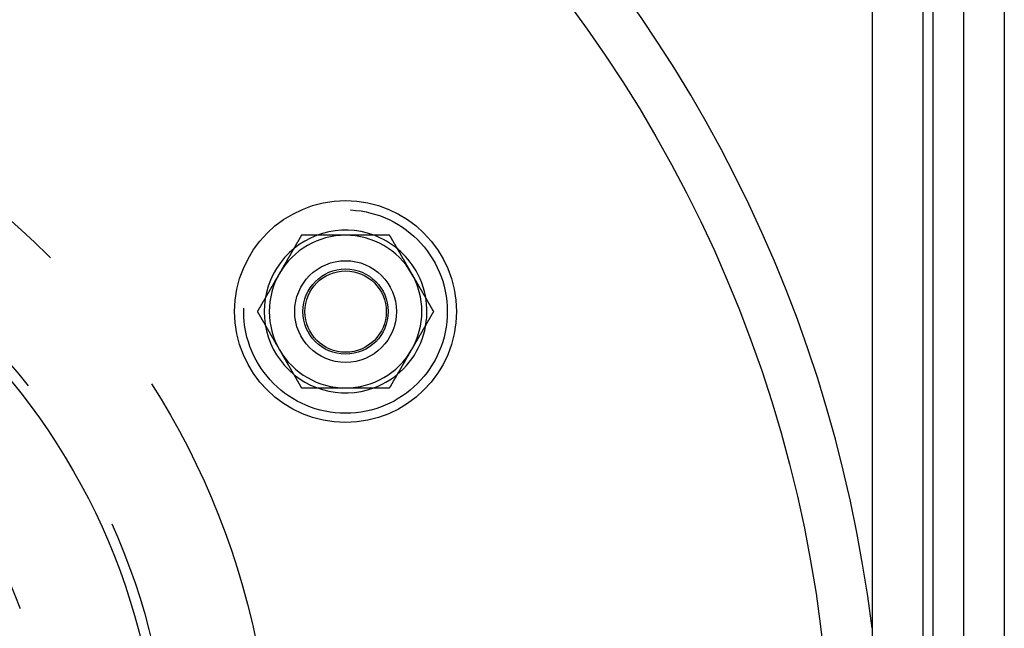
# Model space of a CAD drawing. Extents: x 602 to 1223, y -389 to 348.
# Drawn here: x 790 to 887, y -232 to -172 of the extents above; entities that cross this region are included whole.
import ezdxf

# ---------------------------------------------------------------- set-up
doc = ezdxf.new("R2010")
doc.units = 0
doc.header["$LTSCALE"] = 5
doc.linetypes.add('VERDECKT', pattern=[9.525, 6.35, -3.175])
doc.layers.get('0').update_dxf_attribs({"linetype": 'CONTINUOUS'})
doc.layers.add('STEMPEL', color=3, linetype='CONTINUOUS')

# ---------------------------------------------------------------- blocks, each defined once
blk = doc.blocks.new('A$C71BEB965')
at = {"linetype": 'CONTINUOUS'}
for p, q in [((574.667, 299.705), (574.667, 29.705)), ((578.667, 299.705), (578.667, 29.705)), ((565.667, 294.705), (565.667, 34.705)), ((570.667, 294.705), (570.667, 34.705)), ((571.667, 35.705), (571.667, 293.705))]:
    blk.add_line(p, q, dxfattribs=at)
for points in [[(509.606, 219.705, 0), (509.589, 219.676, 0), (509.572, 219.646, 0), (509.555, 219.617, 0), (509.538, 219.587, 0), (509.521, 219.557, 0), (509.504, 219.528, 0), (509.487, 219.498, 0), (509.47, 219.469, 0), (509.453, 219.439, 0), (509.436, 219.41, 0), (509.418, 219.38, 0), (509.401, 219.351, 0), (509.384, 219.321, 0), (509.367, 219.292, 0), (509.35, 219.262, 0), (509.333, 219.233, 0), (509.316, 219.203, 0), (509.299, 219.174, 0), (509.282, 219.144, 0), (509.265, 219.115, 0), (509.248, 219.085, 0), (509.231, 219.056, 0), (509.214, 219.026, 0), (509.197, 218.996, 0), (509.18, 218.967, 0), (509.163, 218.937, 0), (509.146, 218.908, 0), (509.129, 218.878, 0), (509.112, 218.849, 0), (509.095, 218.819, 0), (509.077, 218.79, 0), (509.06, 218.76, 0), (509.043, 218.731, 0), (509.026, 218.701, 0), (509.009, 218.672, 0), (508.992, 218.642, 0), (508.975, 218.613, 0), (508.958, 218.583, 0), (508.941, 218.554, 0), (508.924, 218.524, 0), (508.907, 218.494, 0), (508.89, 218.465, 0), (508.873, 218.435, 0), (508.856, 218.406, 0), (508.839, 218.376, 0), (508.822, 218.347, 0), (508.805, 218.317, 0), (508.788, 218.288, 0), (508.771, 218.258, 0), (508.754, 218.229, 0), (508.737, 218.199, 0), (508.719, 218.17, 0), (508.702, 218.14, 0), (508.685, 218.111, 0), (508.668, 218.081, 0), (508.651, 218.052, 0), (508.634, 218.022, 0), (508.617, 217.993, 0), (508.6, 217.963, 0), (508.583, 217.933, 0), (508.566, 217.904, 0), (508.549, 217.874, 0), (508.532, 217.845, 0), (508.515, 217.815, 0), (508.498, 217.786, 0), (508.481, 217.756, 0), (508.464, 217.727, 0), (508.447, 217.697, 0), (508.43, 217.668, 0), (508.413, 217.638, 0), (508.396, 217.609, 0), (508.379, 217.579, 0), (508.361, 217.55, 0), (508.344, 217.52, 0), (508.327, 217.491, 0), (508.31, 217.461, 0), (508.293, 217.432, 0), (508.276, 217.402, 0), (508.259, 217.372, 0), (508.242, 217.343, 0), (508.225, 217.313, 0), (508.208, 217.284, 0), (508.191, 217.254, 0), (508.174, 217.225, 0), (508.157, 217.195, 0), (508.14, 217.166, 0), (508.123, 217.136, 0), (508.106, 217.107, 0), (508.089, 217.077, 0), (508.072, 217.048, 0), (508.055, 217.018, 0), (508.038, 216.989, 0), (508.021, 216.959, 0), (508.003, 216.93, 0), (507.986, 216.9, 0), (507.969, 216.87, 0), (507.952, 216.841, 0), (507.935, 216.811, 0), (507.918, 216.782, 0), (507.901, 216.752, 0), (507.884, 216.723, 0), (507.867, 216.693, 0), (507.85, 216.664, 0), (507.833, 216.634, 0), (507.816, 216.605, 0), (507.799, 216.575, 0), (507.782, 216.546, 0), (507.765, 216.516, 0), (507.748, 216.487, 0), (507.731, 216.457, 0), (507.714, 216.428, 0), (507.697, 216.398, 0), (507.68, 216.369, 0), (507.663, 216.339, 0), (507.645, 216.309, 0), (507.628, 216.28, 0), (507.611, 216.25, 0), (507.594, 216.221, 0), (507.577, 216.191, 0), (507.56, 216.162, 0), (507.543, 216.132, 0), (507.526, 216.103, 0), (507.509, 216.073, 0), (507.492, 216.044, 0), (507.475, 216.014, 0), (507.458, 215.985, 0), (507.441, 215.955, 0)], [(513.936, 219.705, 0), (513.902, 219.705, 0), (513.868, 219.705, 0), (513.834, 219.705, 0), (513.799, 219.705, 0), (513.765, 219.705, 0), (513.731, 219.705, 0), (513.697, 219.705, 0), (513.663, 219.705, 0), (513.629, 219.705, 0), (513.595, 219.705, 0), (513.56, 219.705, 0), (513.526, 219.705, 0), (513.492, 219.705, 0), (513.458, 219.705, 0), (513.424, 219.705, 0), (513.39, 219.705, 0), (513.355, 219.705, 0), (513.321, 219.705, 0), (513.287, 219.705, 0), (513.253, 219.705, 0), (513.219, 219.705, 0), (513.185, 219.705, 0), (513.151, 219.705, 0), (513.116, 219.705, 0), (513.082, 219.705, 0), (513.048, 219.705, 0), (513.014, 219.705, 0), (512.98, 219.705, 0), (512.946, 219.705, 0), (512.912, 219.705, 0), (512.878, 219.705, 0), (512.843, 219.705, 0), (512.809, 219.705, 0), (512.775, 219.705, 0), (512.741, 219.705, 0), (512.707, 219.705, 0), (512.673, 219.705, 0), (512.639, 219.705, 0), (512.605, 219.705, 0), (512.57, 219.705, 0), (512.536, 219.705, 0), (512.502, 219.705, 0), (512.468, 219.705, 0), (512.434, 219.705, 0), (512.4, 219.705, 0), (512.366, 219.705, 0), (512.332, 219.705, 0), (512.298, 219.705, 0), (512.263, 219.705, 0), (512.229, 219.705, 0), (512.195, 219.705, 0), (512.161, 219.705, 0), (512.127, 219.705, 0), (512.093, 219.705, 0), (512.059, 219.705, 0), (512.025, 219.705, 0), (511.991, 219.705, 0), (511.957, 219.705, 0), (511.922, 219.705, 0), (511.888, 219.705, 0), (511.854, 219.705, 0), (511.82, 219.705, 0), (511.786, 219.705, 0), (511.752, 219.705, 0), (511.718, 219.705, 0), (511.684, 219.705, 0), (511.65, 219.705, 0), (511.616, 219.705, 0), (511.581, 219.705, 0), (511.547, 219.705, 0), (511.513, 219.705, 0), (511.479, 219.705, 0), (511.445, 219.705, 0), (511.411, 219.705, 0), (511.377, 219.705, 0), (511.343, 219.705, 0), (511.309, 219.705, 0), (511.275, 219.705, 0), (511.241, 219.705, 0), (511.207, 219.705, 0), (511.173, 219.705, 0), (511.138, 219.705, 0), (511.104, 219.705, 0), (511.07, 219.705, 0), (511.036, 219.705, 0), (511.002, 219.705, 0), (510.968, 219.705, 0), (510.934, 219.705, 0), (510.9, 219.705, 0), (510.866, 219.705, 0), (510.832, 219.705, 0), (510.798, 219.705, 0), (510.764, 219.705, 0), (510.73, 219.705, 0), (510.696, 219.705, 0), (510.661, 219.705, 0), (510.627, 219.705, 0), (510.593, 219.705, 0), (510.559, 219.705, 0), (510.525, 219.705, 0), (510.491, 219.705, 0), (510.457, 219.705, 0), (510.423, 219.705, 0), (510.389, 219.705, 0), (510.355, 219.705, 0), (510.321, 219.705, 0), (510.287, 219.705, 0), (510.253, 219.705, 0), (510.219, 219.705, 0), (510.185, 219.705, 0), (510.151, 219.705, 0), (510.117, 219.705, 0), (510.083, 219.705, 0), (510.049, 219.705, 0), (510.014, 219.705, 0), (509.98, 219.705, 0), (509.946, 219.705, 0), (509.912, 219.705, 0), (509.878, 219.705, 0), (509.844, 219.705, 0), (509.81, 219.705, 0), (509.776, 219.705, 0), (509.742, 219.705, 0), (509.708, 219.705, 0), (509.674, 219.705, 0), (509.64, 219.705, 0), (509.606, 219.705, 0)], [(518.266, 219.705, 0), (518.244, 219.705, 0), (518.221, 219.705, 0), (518.198, 219.705, 0), (518.176, 219.705, 0), (518.153, 219.705, 0), (518.131, 219.705, 0), (518.108, 219.705, 0), (518.085, 219.705, 0), (518.063, 219.705, 0), (518.04, 219.705, 0), (518.017, 219.705, 0), (517.995, 219.705, 0), (517.972, 219.705, 0), (517.95, 219.705, 0), (517.927, 219.705, 0), (517.904, 219.705, 0), (517.882, 219.705, 0), (517.859, 219.705, 0), (517.836, 219.705, 0), (517.814, 219.705, 0), (517.791, 219.705, 0), (517.768, 219.705, 0), (517.746, 219.705, 0), (517.723, 219.705, 0), (517.7, 219.705, 0), (517.678, 219.705, 0), (517.655, 219.705, 0), (517.632, 219.705, 0), (517.61, 219.705, 0), (517.587, 219.705, 0), (517.564, 219.705, 0), (517.542, 219.705, 0), (517.519, 219.705, 0), (517.496, 219.705, 0), (517.474, 219.705, 0), (517.451, 219.705, 0), (517.428, 219.705, 0), (517.406, 219.705, 0), (517.383, 219.705, 0), (517.36, 219.705, 0), (517.338, 219.705, 0), (517.315, 219.705, 0), (517.292, 219.705, 0), (517.269, 219.705, 0), (517.247, 219.705, 0), (517.224, 219.705, 0), (517.201, 219.705, 0), (517.179, 219.705, 0), (517.156, 219.705, 0), (517.133, 219.705, 0), (517.111, 219.705, 0), (517.088, 219.705, 0), (517.065, 219.705, 0), (517.043, 219.705, 0), (517.02, 219.705, 0), (516.997, 219.705, 0), (516.974, 219.705, 0), (516.952, 219.705, 0), (516.929, 219.705, 0), (516.906, 219.705, 0), (516.884, 219.705, 0), (516.861, 219.705, 0), (516.838, 219.705, 0), (516.816, 219.705, 0), (516.793, 219.705, 0), (516.77, 219.705, 0), (516.747, 219.705, 0), (516.725, 219.705, 0), (516.702, 219.705, 0), (516.679, 219.705, 0), (516.657, 219.705, 0), (516.634, 219.705, 0), (516.611, 219.705, 0), (516.589, 219.705, 0), (516.566, 219.705, 0), (516.543, 219.705, 0), (516.52, 219.705, 0), (516.498, 219.705, 0), (516.475, 219.705, 0), (516.452, 219.705, 0), (516.43, 219.705, 0), (516.407, 219.705, 0), (516.384, 219.705, 0), (516.362, 219.705, 0), (516.339, 219.705, 0), (516.316, 219.705, 0), (516.293, 219.705, 0), (516.271, 219.705, 0), (516.248, 219.705, 0), (516.225, 219.705, 0), (516.203, 219.705, 0), (516.18, 219.705, 0), (516.157, 219.705, 0), (516.135, 219.705, 0), (516.112, 219.705, 0), (516.089, 219.705, 0), (516.067, 219.705, 0), (516.044, 219.705, 0), (516.021, 219.705, 0), (515.998, 219.705, 0), (515.976, 219.705, 0), (515.953, 219.705, 0), (515.93, 219.705, 0), (515.908, 219.705, 0), (515.885, 219.705, 0), (515.862, 219.705, 0), (515.84, 219.705, 0), (515.817, 219.705, 0), (515.794, 219.705, 0), (515.772, 219.705, 0), (515.749, 219.705, 0), (515.726, 219.705, 0), (515.704, 219.705, 0), (515.681, 219.705, 0), (515.658, 219.705, 0), (515.636, 219.705, 0), (515.613, 219.705, 0), (515.59, 219.705, 0), (515.568, 219.705, 0), (515.545, 219.705, 0), (515.522, 219.705, 0), (515.499, 219.705, 0), (515.477, 219.705, 0), (515.454, 219.705, 0), (515.431, 219.705, 0), (515.409, 219.705, 0), (515.386, 219.705, 0), (515.363, 219.705, 0), (515.341, 219.705, 0), (515.318, 219.705, 0), (515.295, 219.705, 0), (515.273, 219.705, 0), (515.25, 219.705, 0), (515.227, 219.705, 0), (515.205, 219.705, 0), (515.182, 219.705, 0), (515.159, 219.705, 0), (515.137, 219.705, 0), (515.114, 219.705, 0), (515.091, 219.705, 0), (515.069, 219.705, 0), (515.046, 219.705, 0), (515.023, 219.705, 0), (515.001, 219.705, 0), (514.978, 219.705, 0), (514.955, 219.705, 0), (514.933, 219.705, 0), (514.91, 219.705, 0), (514.887, 219.705, 0), (514.865, 219.705, 0), (514.842, 219.705, 0), (514.819, 219.705, 0), (514.797, 219.705, 0), (514.774, 219.705, 0), (514.751, 219.705, 0), (514.729, 219.705, 0), (514.706, 219.705, 0), (514.684, 219.705, 0), (514.661, 219.705, 0), (514.638, 219.705, 0), (514.616, 219.705, 0), (514.593, 219.705, 0), (514.57, 219.705, 0), (514.548, 219.705, 0), (514.525, 219.705, 0), (514.502, 219.705, 0), (514.48, 219.705, 0), (514.457, 219.705, 0), (514.434, 219.705, 0), (514.412, 219.705, 0), (514.389, 219.705, 0), (514.366, 219.705, 0), (514.344, 219.705, 0), (514.321, 219.705, 0), (514.298, 219.705, 0), (514.276, 219.705, 0), (514.253, 219.705, 0), (514.23, 219.705, 0), (514.208, 219.705, 0), (514.185, 219.705, 0), (514.163, 219.705, 0), (514.14, 219.705, 0), (514.117, 219.705, 0), (514.095, 219.705, 0), (514.072, 219.705, 0), (514.049, 219.705, 0), (514.027, 219.705, 0), (514.004, 219.705, 0), (513.981, 219.705, 0), (513.959, 219.705, 0), (513.936, 219.705, 0)], [(520.431, 215.955, 0), (520.414, 215.985, 0), (520.397, 216.014, 0), (520.38, 216.044, 0), (520.363, 216.073, 0), (520.346, 216.103, 0), (520.329, 216.132, 0), (520.312, 216.162, 0), (520.295, 216.191, 0), (520.278, 216.221, 0), (520.261, 216.25, 0), (520.244, 216.28, 0), (520.227, 216.309, 0), (520.21, 216.339, 0), (520.193, 216.369, 0), (520.176, 216.398, 0), (520.159, 216.428, 0), (520.141, 216.457, 0), (520.124, 216.487, 0), (520.107, 216.516, 0), (520.09, 216.546, 0), (520.073, 216.575, 0), (520.056, 216.605, 0), (520.039, 216.634, 0), (520.022, 216.664, 0), (520.005, 216.693, 0), (519.988, 216.723, 0), (519.971, 216.752, 0), (519.954, 216.782, 0), (519.937, 216.811, 0), (519.92, 216.841, 0), (519.903, 216.87, 0), (519.886, 216.9, 0), (519.869, 216.93, 0), (519.852, 216.959, 0), (519.835, 216.989, 0), (519.818, 217.018, 0), (519.801, 217.048, 0), (519.783, 217.077, 0), (519.766, 217.107, 0), (519.749, 217.136, 0), (519.732, 217.166, 0), (519.715, 217.195, 0), (519.698, 217.225, 0), (519.681, 217.254, 0), (519.664, 217.284, 0), (519.647, 217.313, 0), (519.63, 217.343, 0), (519.613, 217.372, 0), (519.596, 217.402, 0), (519.579, 217.432, 0), (519.562, 217.461, 0), (519.545, 217.491, 0), (519.528, 217.52, 0), (519.511, 217.55, 0), (519.494, 217.579, 0), (519.477, 217.609, 0), (519.46, 217.638, 0), (519.443, 217.668, 0), (519.425, 217.697, 0), (519.408, 217.727, 0), (519.391, 217.756, 0), (519.374, 217.786, 0), (519.357, 217.815, 0), (519.34, 217.845, 0), (519.323, 217.874, 0), (519.306, 217.904, 0), (519.289, 217.933, 0), (519.272, 217.963, 0), (519.255, 217.993, 0), (519.238, 218.022, 0), (519.221, 218.052, 0), (519.204, 218.081, 0), (519.187, 218.111, 0), (519.17, 218.14, 0), (519.153, 218.17, 0), (519.136, 218.199, 0), (519.119, 218.229, 0), (519.102, 218.258, 0), (519.085, 218.288, 0), (519.067, 218.317, 0), (519.05, 218.347, 0), (519.033, 218.376, 0), (519.016, 218.406, 0), (518.999, 218.435, 0), (518.982, 218.465, 0), (518.965, 218.494, 0), (518.948, 218.524, 0), (518.931, 218.554, 0), (518.914, 218.583, 0), (518.897, 218.613, 0), (518.88, 218.642, 0), (518.863, 218.672, 0), (518.846, 218.701, 0), (518.829, 218.731, 0), (518.812, 218.76, 0), (518.795, 218.79, 0), (518.778, 218.819, 0), (518.761, 218.849, 0), (518.744, 218.878, 0), (518.727, 218.908, 0), (518.709, 218.937, 0), (518.692, 218.967, 0), (518.675, 218.996, 0), (518.658, 219.026, 0), (518.641, 219.056, 0), (518.624, 219.085, 0), (518.607, 219.115, 0), (518.59, 219.144, 0), (518.573, 219.174, 0), (518.556, 219.203, 0), (518.539, 219.233, 0), (518.522, 219.262, 0), (518.505, 219.292, 0), (518.488, 219.321, 0), (518.471, 219.351, 0), (518.454, 219.38, 0), (518.437, 219.41, 0), (518.42, 219.439, 0), (518.403, 219.469, 0), (518.386, 219.498, 0), (518.369, 219.528, 0), (518.351, 219.557, 0), (518.334, 219.587, 0), (518.317, 219.617, 0), (518.3, 219.646, 0), (518.283, 219.676, 0), (518.266, 219.705, 0)], [(507.441, 215.955, 0), (507.424, 215.926, 0), (507.407, 215.896, 0), (507.39, 215.867, 0), (507.373, 215.837, 0), (507.356, 215.807, 0), (507.339, 215.778, 0), (507.322, 215.748, 0), (507.305, 215.719, 0), (507.287, 215.689, 0), (507.27, 215.66, 0), (507.253, 215.63, 0), (507.236, 215.601, 0), (507.219, 215.571, 0), (507.202, 215.542, 0), (507.185, 215.512, 0), (507.168, 215.483, 0), (507.151, 215.453, 0), (507.134, 215.424, 0), (507.117, 215.394, 0), (507.1, 215.365, 0), (507.083, 215.335, 0), (507.066, 215.306, 0), (507.049, 215.276, 0), (507.032, 215.246, 0), (507.015, 215.217, 0), (506.998, 215.187, 0), (506.981, 215.158, 0), (506.964, 215.128, 0), (506.947, 215.099, 0), (506.929, 215.069, 0), (506.912, 215.04, 0), (506.895, 215.01, 0), (506.878, 214.981, 0), (506.861, 214.951, 0), (506.844, 214.922, 0), (506.827, 214.892, 0), (506.81, 214.863, 0), (506.793, 214.833, 0), (506.776, 214.804, 0), (506.759, 214.774, 0), (506.742, 214.744, 0), (506.725, 214.715, 0), (506.708, 214.685, 0), (506.691, 214.656, 0), (506.674, 214.626, 0), (506.657, 214.597, 0), (506.64, 214.567, 0), (506.623, 214.538, 0), (506.606, 214.508, 0), (506.589, 214.479, 0), (506.571, 214.449, 0), (506.554, 214.42, 0), (506.537, 214.39, 0), (506.52, 214.361, 0), (506.503, 214.331, 0), (506.486, 214.302, 0), (506.469, 214.272, 0), (506.452, 214.243, 0), (506.435, 214.213, 0), (506.418, 214.183, 0), (506.401, 214.154, 0), (506.384, 214.124, 0), (506.367, 214.095, 0), (506.35, 214.065, 0), (506.333, 214.036, 0), (506.316, 214.006, 0), (506.299, 213.977, 0), (506.282, 213.947, 0), (506.265, 213.918, 0), (506.248, 213.888, 0), (506.231, 213.859, 0), (506.213, 213.829, 0), (506.196, 213.8, 0), (506.179, 213.77, 0), (506.162, 213.741, 0), (506.145, 213.711, 0), (506.128, 213.682, 0), (506.111, 213.652, 0), (506.094, 213.622, 0), (506.077, 213.593, 0), (506.06, 213.563, 0), (506.043, 213.534, 0), (506.026, 213.504, 0), (506.009, 213.475, 0), (505.992, 213.445, 0), (505.975, 213.416, 0), (505.958, 213.386, 0), (505.941, 213.357, 0), (505.924, 213.327, 0), (505.907, 213.298, 0), (505.89, 213.268, 0), (505.873, 213.239, 0), (505.855, 213.209, 0), (505.838, 213.18, 0), (505.821, 213.15, 0), (505.804, 213.12, 0), (505.787, 213.091, 0), (505.77, 213.061, 0), (505.753, 213.032, 0), (505.736, 213.002, 0), (505.719, 212.973, 0), (505.702, 212.943, 0), (505.685, 212.914, 0), (505.668, 212.884, 0), (505.651, 212.855, 0), (505.634, 212.825, 0), (505.617, 212.796, 0), (505.6, 212.766, 0), (505.583, 212.737, 0), (505.566, 212.707, 0), (505.549, 212.678, 0), (505.532, 212.648, 0), (505.515, 212.619, 0), (505.497, 212.589, 0), (505.48, 212.559, 0), (505.463, 212.53, 0), (505.446, 212.5, 0), (505.429, 212.471, 0), (505.412, 212.441, 0), (505.395, 212.412, 0), (505.378, 212.382, 0), (505.361, 212.353, 0), (505.344, 212.323, 0), (505.327, 212.294, 0), (505.31, 212.264, 0), (505.293, 212.235, 0), (505.276, 212.205, 0)], [(522.596, 212.205, 0), (522.579, 212.235, 0), (522.562, 212.264, 0), (522.545, 212.294, 0), (522.528, 212.323, 0), (522.511, 212.353, 0), (522.494, 212.382, 0), (522.477, 212.412, 0), (522.46, 212.441, 0), (522.443, 212.471, 0), (522.426, 212.5, 0), (522.409, 212.53, 0), (522.392, 212.559, 0), (522.375, 212.589, 0), (522.358, 212.619, 0), (522.341, 212.648, 0), (522.324, 212.678, 0), (522.307, 212.707, 0), (522.289, 212.737, 0), (522.272, 212.766, 0), (522.255, 212.796, 0), (522.238, 212.825, 0), (522.221, 212.855, 0), (522.204, 212.884, 0), (522.187, 212.914, 0), (522.17, 212.943, 0), (522.153, 212.973, 0), (522.136, 213.002, 0), (522.119, 213.032, 0), (522.102, 213.061, 0), (522.085, 213.091, 0), (522.068, 213.12, 0), (522.051, 213.15, 0), (522.034, 213.18, 0), (522.017, 213.209, 0), (522, 213.239, 0), (521.983, 213.268, 0), (521.966, 213.298, 0), (521.949, 213.327, 0), (521.931, 213.357, 0), (521.914, 213.386, 0), (521.897, 213.416, 0), (521.88, 213.445, 0), (521.863, 213.475, 0), (521.846, 213.504, 0), (521.829, 213.534, 0), (521.812, 213.563, 0), (521.795, 213.593, 0), (521.778, 213.622, 0), (521.761, 213.652, 0), (521.744, 213.682, 0), (521.727, 213.711, 0), (521.71, 213.741, 0), (521.693, 213.77, 0), (521.676, 213.8, 0), (521.659, 213.829, 0), (521.642, 213.859, 0), (521.625, 213.888, 0), (521.608, 213.918, 0), (521.591, 213.947, 0), (521.573, 213.977, 0), (521.556, 214.006, 0), (521.539, 214.036, 0), (521.522, 214.065, 0), (521.505, 214.095, 0), (521.488, 214.124, 0), (521.471, 214.154, 0), (521.454, 214.183, 0), (521.437, 214.213, 0), (521.42, 214.243, 0), (521.403, 214.272, 0), (521.386, 214.302, 0), (521.369, 214.331, 0), (521.352, 214.361, 0), (521.335, 214.39, 0), (521.318, 214.42, 0), (521.301, 214.449, 0), (521.284, 214.479, 0), (521.267, 214.508, 0), (521.25, 214.538, 0), (521.233, 214.567, 0), (521.215, 214.597, 0), (521.198, 214.626, 0), (521.181, 214.656, 0), (521.164, 214.685, 0), (521.147, 214.715, 0), (521.13, 214.744, 0), (521.113, 214.774, 0), (521.096, 214.804, 0), (521.079, 214.833, 0), (521.062, 214.863, 0), (521.045, 214.892, 0), (521.028, 214.922, 0), (521.011, 214.951, 0), (520.994, 214.981, 0), (520.977, 215.01, 0), (520.96, 215.04, 0), (520.943, 215.069, 0), (520.926, 215.099, 0), (520.909, 215.128, 0), (520.892, 215.158, 0), (520.875, 215.187, 0), (520.857, 215.217, 0), (520.84, 215.246, 0), (520.823, 215.276, 0), (520.806, 215.306, 0), (520.789, 215.335, 0), (520.772, 215.365, 0), (520.755, 215.394, 0), (520.738, 215.424, 0), (520.721, 215.453, 0), (520.704, 215.483, 0), (520.687, 215.512, 0), (520.67, 215.542, 0), (520.653, 215.571, 0), (520.636, 215.601, 0), (520.619, 215.63, 0), (520.602, 215.66, 0), (520.585, 215.689, 0), (520.568, 215.719, 0), (520.551, 215.748, 0), (520.534, 215.778, 0), (520.517, 215.807, 0), (520.499, 215.837, 0), (520.482, 215.867, 0), (520.465, 215.896, 0), (520.448, 215.926, 0), (520.431, 215.955, 0)], [(505.276, 212.205, 0), (505.293, 212.176, 0), (505.31, 212.146, 0), (505.327, 212.117, 0), (505.344, 212.087, 0), (505.361, 212.057, 0), (505.378, 212.028, 0), (505.395, 211.998, 0), (505.412, 211.969, 0), (505.429, 211.939, 0), (505.446, 211.91, 0), (505.463, 211.88, 0), (505.48, 211.851, 0), (505.497, 211.821, 0), (505.515, 211.792, 0), (505.532, 211.762, 0), (505.549, 211.733, 0), (505.566, 211.703, 0), (505.583, 211.674, 0), (505.6, 211.644, 0), (505.617, 211.615, 0), (505.634, 211.585, 0), (505.651, 211.556, 0), (505.668, 211.526, 0), (505.685, 211.496, 0), (505.702, 211.467, 0), (505.719, 211.437, 0), (505.736, 211.408, 0), (505.753, 211.378, 0), (505.77, 211.349, 0), (505.787, 211.319, 0), (505.804, 211.29, 0), (505.821, 211.26, 0), (505.838, 211.231, 0), (505.855, 211.201, 0), (505.873, 211.172, 0), (505.89, 211.142, 0), (505.907, 211.113, 0), (505.924, 211.083, 0), (505.941, 211.054, 0), (505.958, 211.024, 0), (505.975, 210.994, 0), (505.992, 210.965, 0), (506.009, 210.935, 0), (506.026, 210.906, 0), (506.043, 210.876, 0), (506.06, 210.847, 0), (506.077, 210.817, 0), (506.094, 210.788, 0), (506.111, 210.758, 0), (506.128, 210.729, 0), (506.145, 210.699, 0), (506.162, 210.67, 0), (506.179, 210.64, 0), (506.196, 210.611, 0), (506.213, 210.581, 0), (506.231, 210.552, 0), (506.248, 210.522, 0), (506.265, 210.493, 0), (506.282, 210.463, 0), (506.299, 210.433, 0), (506.316, 210.404, 0), (506.333, 210.374, 0), (506.35, 210.345, 0), (506.367, 210.315, 0), (506.384, 210.286, 0), (506.401, 210.256, 0), (506.418, 210.227, 0), (506.435, 210.197, 0), (506.452, 210.168, 0), (506.469, 210.138, 0), (506.486, 210.109, 0), (506.503, 210.079, 0), (506.52, 210.05, 0), (506.537, 210.02, 0), (506.554, 209.991, 0), (506.571, 209.961, 0), (506.589, 209.932, 0), (506.606, 209.902, 0), (506.623, 209.872, 0), (506.64, 209.843, 0), (506.657, 209.813, 0), (506.674, 209.784, 0), (506.691, 209.754, 0), (506.708, 209.725, 0), (506.725, 209.695, 0), (506.742, 209.666, 0), (506.759, 209.636, 0), (506.776, 209.607, 0), (506.793, 209.577, 0), (506.81, 209.548, 0), (506.827, 209.518, 0), (506.844, 209.489, 0), (506.861, 209.459, 0), (506.878, 209.43, 0), (506.895, 209.4, 0), (506.912, 209.37, 0), (506.929, 209.341, 0), (506.947, 209.311, 0), (506.964, 209.282, 0), (506.981, 209.252, 0), (506.998, 209.223, 0), (507.015, 209.193, 0), (507.032, 209.164, 0), (507.049, 209.134, 0), (507.066, 209.105, 0), (507.083, 209.075, 0), (507.1, 209.046, 0), (507.117, 209.016, 0), (507.134, 208.987, 0), (507.151, 208.957, 0), (507.168, 208.928, 0), (507.185, 208.898, 0), (507.202, 208.869, 0), (507.219, 208.839, 0), (507.236, 208.809, 0), (507.253, 208.78, 0), (507.27, 208.75, 0), (507.287, 208.721, 0), (507.305, 208.691, 0), (507.322, 208.662, 0), (507.339, 208.632, 0), (507.356, 208.603, 0), (507.373, 208.573, 0), (507.39, 208.544, 0), (507.407, 208.514, 0), (507.424, 208.485, 0), (507.441, 208.455, 0)], [(520.431, 208.455, 0), (520.448, 208.485, 0), (520.465, 208.514, 0), (520.482, 208.544, 0), (520.499, 208.573, 0), (520.517, 208.603, 0), (520.534, 208.632, 0), (520.551, 208.662, 0), (520.568, 208.691, 0), (520.585, 208.721, 0), (520.602, 208.75, 0), (520.619, 208.78, 0), (520.636, 208.809, 0), (520.653, 208.839, 0), (520.67, 208.869, 0), (520.687, 208.898, 0), (520.704, 208.928, 0), (520.721, 208.957, 0), (520.738, 208.987, 0), (520.755, 209.016, 0), (520.772, 209.046, 0), (520.789, 209.075, 0), (520.806, 209.105, 0), (520.823, 209.134, 0), (520.84, 209.164, 0), (520.857, 209.193, 0), (520.875, 209.223, 0), (520.892, 209.252, 0), (520.909, 209.282, 0), (520.926, 209.311, 0), (520.943, 209.341, 0), (520.96, 209.37, 0), (520.977, 209.4, 0), (520.994, 209.43, 0), (521.011, 209.459, 0), (521.028, 209.489, 0), (521.045, 209.518, 0), (521.062, 209.548, 0), (521.079, 209.577, 0), (521.096, 209.607, 0), (521.113, 209.636, 0), (521.13, 209.666, 0), (521.147, 209.695, 0), (521.164, 209.725, 0), (521.181, 209.754, 0), (521.198, 209.784, 0), (521.215, 209.813, 0), (521.233, 209.843, 0), (521.25, 209.872, 0), (521.267, 209.902, 0), (521.284, 209.932, 0), (521.301, 209.961, 0), (521.318, 209.991, 0), (521.335, 210.02, 0), (521.352, 210.05, 0), (521.369, 210.079, 0), (521.386, 210.109, 0), (521.403, 210.138, 0), (521.42, 210.168, 0), (521.437, 210.197, 0), (521.454, 210.227, 0), (521.471, 210.256, 0), (521.488, 210.286, 0), (521.505, 210.315, 0), (521.522, 210.345, 0), (521.539, 210.374, 0), (521.556, 210.404, 0), (521.573, 210.433, 0), (521.591, 210.463, 0), (521.608, 210.493, 0), (521.625, 210.522, 0), (521.642, 210.552, 0), (521.659, 210.581, 0), (521.676, 210.611, 0), (521.693, 210.64, 0), (521.71, 210.67, 0), (521.727, 210.699, 0), (521.744, 210.729, 0), (521.761, 210.758, 0), (521.778, 210.788, 0), (521.795, 210.817, 0), (521.812, 210.847, 0), (521.829, 210.876, 0), (521.846, 210.906, 0), (521.863, 210.935, 0), (521.88, 210.965, 0), (521.897, 210.994, 0), (521.914, 211.024, 0), (521.931, 211.054, 0), (521.949, 211.083, 0), (521.966, 211.113, 0), (521.983, 211.142, 0), (522, 211.172, 0), (522.017, 211.201, 0), (522.034, 211.231, 0), (522.051, 211.26, 0), (522.068, 211.29, 0), (522.085, 211.319, 0), (522.102, 211.349, 0), (522.119, 211.378, 0), (522.136, 211.408, 0), (522.153, 211.437, 0), (522.17, 211.467, 0), (522.187, 211.496, 0), (522.204, 211.526, 0), (522.221, 211.556, 0), (522.238, 211.585, 0), (522.255, 211.615, 0), (522.272, 211.644, 0), (522.289, 211.674, 0), (522.307, 211.703, 0), (522.324, 211.733, 0), (522.341, 211.762, 0), (522.358, 211.792, 0), (522.375, 211.821, 0), (522.392, 211.851, 0), (522.409, 211.88, 0), (522.426, 211.91, 0), (522.443, 211.939, 0), (522.46, 211.969, 0), (522.477, 211.998, 0), (522.494, 212.028, 0), (522.511, 212.057, 0), (522.528, 212.087, 0), (522.545, 212.117, 0), (522.562, 212.146, 0), (522.579, 212.176, 0), (522.596, 212.205, 0)], [(507.441, 208.455, 0), (507.458, 208.426, 0), (507.475, 208.396, 0), (507.492, 208.367, 0), (507.509, 208.337, 0), (507.526, 208.307, 0), (507.543, 208.278, 0), (507.56, 208.248, 0), (507.577, 208.219, 0), (507.594, 208.189, 0), (507.611, 208.16, 0), (507.628, 208.13, 0), (507.645, 208.101, 0), (507.663, 208.071, 0), (507.68, 208.042, 0), (507.697, 208.012, 0), (507.714, 207.983, 0), (507.731, 207.953, 0), (507.748, 207.924, 0), (507.765, 207.894, 0), (507.782, 207.865, 0), (507.799, 207.835, 0), (507.816, 207.806, 0), (507.833, 207.776, 0), (507.85, 207.746, 0), (507.867, 207.717, 0), (507.884, 207.687, 0), (507.901, 207.658, 0), (507.918, 207.628, 0), (507.935, 207.599, 0), (507.952, 207.569, 0), (507.969, 207.54, 0), (507.986, 207.51, 0), (508.003, 207.481, 0), (508.021, 207.451, 0), (508.038, 207.422, 0), (508.055, 207.392, 0), (508.072, 207.363, 0), (508.089, 207.333, 0), (508.106, 207.304, 0), (508.123, 207.274, 0), (508.14, 207.244, 0), (508.157, 207.215, 0), (508.174, 207.185, 0), (508.191, 207.156, 0), (508.208, 207.126, 0), (508.225, 207.097, 0), (508.242, 207.067, 0), (508.259, 207.038, 0), (508.276, 207.008, 0), (508.293, 206.979, 0), (508.31, 206.949, 0), (508.327, 206.92, 0), (508.344, 206.89, 0), (508.361, 206.861, 0), (508.379, 206.831, 0), (508.396, 206.802, 0), (508.413, 206.772, 0), (508.43, 206.743, 0), (508.447, 206.713, 0), (508.464, 206.683, 0), (508.481, 206.654, 0), (508.498, 206.624, 0), (508.515, 206.595, 0), (508.532, 206.565, 0), (508.549, 206.536, 0), (508.566, 206.506, 0), (508.583, 206.477, 0), (508.6, 206.447, 0), (508.617, 206.418, 0), (508.634, 206.388, 0), (508.651, 206.359, 0), (508.668, 206.329, 0), (508.685, 206.3, 0), (508.702, 206.27, 0), (508.719, 206.241, 0), (508.737, 206.211, 0), (508.754, 206.182, 0), (508.771, 206.152, 0), (508.788, 206.122, 0), (508.805, 206.093, 0), (508.822, 206.063, 0), (508.839, 206.034, 0), (508.856, 206.004, 0), (508.873, 205.975, 0), (508.89, 205.945, 0), (508.907, 205.916, 0), (508.924, 205.886, 0), (508.941, 205.857, 0), (508.958, 205.827, 0), (508.975, 205.798, 0), (508.992, 205.768, 0), (509.009, 205.739, 0), (509.026, 205.709, 0), (509.043, 205.68, 0), (509.06, 205.65, 0), (509.077, 205.62, 0), (509.095, 205.591, 0), (509.112, 205.561, 0), (509.129, 205.532, 0), (509.146, 205.502, 0), (509.163, 205.473, 0), (509.18, 205.443, 0), (509.197, 205.414, 0), (509.214, 205.384, 0), (509.231, 205.355, 0), (509.248, 205.325, 0), (509.265, 205.296, 0), (509.282, 205.266, 0), (509.299, 205.237, 0), (509.316, 205.207, 0), (509.333, 205.178, 0), (509.35, 205.148, 0), (509.367, 205.119, 0), (509.384, 205.089, 0), (509.401, 205.059, 0), (509.418, 205.03, 0), (509.436, 205, 0), (509.453, 204.971, 0), (509.47, 204.941, 0), (509.487, 204.912, 0), (509.504, 204.882, 0), (509.521, 204.853, 0), (509.538, 204.823, 0), (509.555, 204.794, 0), (509.572, 204.764, 0), (509.589, 204.735, 0), (509.606, 204.705, 0)], [(518.266, 204.705, 0), (518.283, 204.735, 0), (518.3, 204.764, 0), (518.317, 204.794, 0), (518.334, 204.823, 0), (518.351, 204.853, 0), (518.369, 204.882, 0), (518.386, 204.912, 0), (518.403, 204.941, 0), (518.42, 204.971, 0), (518.437, 205, 0), (518.454, 205.03, 0), (518.471, 205.059, 0), (518.488, 205.089, 0), (518.505, 205.119, 0), (518.522, 205.148, 0), (518.539, 205.178, 0), (518.556, 205.207, 0), (518.573, 205.237, 0), (518.59, 205.266, 0), (518.607, 205.296, 0), (518.624, 205.325, 0), (518.641, 205.355, 0), (518.658, 205.384, 0), (518.675, 205.414, 0), (518.692, 205.443, 0), (518.709, 205.473, 0), (518.727, 205.502, 0), (518.744, 205.532, 0), (518.761, 205.561, 0), (518.778, 205.591, 0), (518.795, 205.62, 0), (518.812, 205.65, 0), (518.829, 205.68, 0), (518.846, 205.709, 0), (518.863, 205.739, 0), (518.88, 205.768, 0), (518.897, 205.798, 0), (518.914, 205.827, 0), (518.931, 205.857, 0), (518.948, 205.886, 0), (518.965, 205.916, 0), (518.982, 205.945, 0), (518.999, 205.975, 0), (519.016, 206.004, 0), (519.033, 206.034, 0), (519.05, 206.063, 0), (519.067, 206.093, 0), (519.085, 206.122, 0), (519.102, 206.152, 0), (519.119, 206.182, 0), (519.136, 206.211, 0), (519.153, 206.241, 0), (519.17, 206.27, 0), (519.187, 206.3, 0), (519.204, 206.329, 0), (519.221, 206.359, 0), (519.238, 206.388, 0), (519.255, 206.418, 0), (519.272, 206.447, 0), (519.289, 206.477, 0), (519.306, 206.506, 0), (519.323, 206.536, 0), (519.34, 206.565, 0), (519.357, 206.595, 0), (519.374, 206.624, 0), (519.391, 206.654, 0), (519.408, 206.683, 0), (519.425, 206.713, 0), (519.443, 206.743, 0), (519.46, 206.772, 0), (519.477, 206.802, 0), (519.494, 206.831, 0), (519.511, 206.861, 0), (519.528, 206.89, 0), (519.545, 206.92, 0), (519.562, 206.949, 0), (519.579, 206.979, 0), (519.596, 207.008, 0), (519.613, 207.038, 0), (519.63, 207.067, 0), (519.647, 207.097, 0), (519.664, 207.126, 0), (519.681, 207.156, 0), (519.698, 207.185, 0), (519.715, 207.215, 0), (519.732, 207.244, 0), (519.749, 207.274, 0), (519.766, 207.304, 0), (519.783, 207.333, 0), (519.801, 207.363, 0), (519.818, 207.392, 0), (519.835, 207.422, 0), (519.852, 207.451, 0), (519.869, 207.481, 0), (519.886, 207.51, 0), (519.903, 207.54, 0), (519.92, 207.569, 0), (519.937, 207.599, 0), (519.954, 207.628, 0), (519.971, 207.658, 0), (519.988, 207.687, 0), (520.005, 207.717, 0), (520.022, 207.746, 0), (520.039, 207.776, 0), (520.056, 207.806, 0), (520.073, 207.835, 0), (520.09, 207.865, 0), (520.107, 207.894, 0), (520.124, 207.924, 0), (520.141, 207.953, 0), (520.159, 207.983, 0), (520.176, 208.012, 0), (520.193, 208.042, 0), (520.21, 208.071, 0), (520.227, 208.101, 0), (520.244, 208.13, 0), (520.261, 208.16, 0), (520.278, 208.189, 0), (520.295, 208.219, 0), (520.312, 208.248, 0), (520.329, 208.278, 0), (520.346, 208.307, 0), (520.363, 208.337, 0), (520.38, 208.367, 0), (520.397, 208.396, 0), (520.414, 208.426, 0), (520.431, 208.455, 0)], [(509.606, 204.705, 0), (509.64, 204.705, 0), (509.674, 204.705, 0), (509.708, 204.705, 0), (509.742, 204.705, 0), (509.776, 204.705, 0), (509.81, 204.705, 0), (509.844, 204.705, 0), (509.878, 204.705, 0), (509.912, 204.705, 0), (509.946, 204.705, 0), (509.98, 204.705, 0), (510.014, 204.705, 0), (510.049, 204.705, 0), (510.083, 204.705, 0), (510.117, 204.705, 0), (510.151, 204.705, 0), (510.185, 204.705, 0), (510.219, 204.705, 0), (510.253, 204.705, 0), (510.287, 204.705, 0), (510.321, 204.705, 0), (510.355, 204.705, 0), (510.389, 204.705, 0), (510.423, 204.705, 0), (510.457, 204.705, 0), (510.491, 204.705, 0), (510.525, 204.705, 0), (510.559, 204.705, 0), (510.593, 204.705, 0), (510.627, 204.705, 0), (510.661, 204.705, 0), (510.696, 204.705, 0), (510.73, 204.705, 0), (510.764, 204.705, 0), (510.798, 204.705, 0), (510.832, 204.705, 0), (510.866, 204.705, 0), (510.9, 204.705, 0), (510.934, 204.705, 0), (510.968, 204.705, 0), (511.002, 204.705, 0), (511.036, 204.705, 0), (511.07, 204.705, 0), (511.104, 204.705, 0), (511.138, 204.705, 0), (511.173, 204.705, 0), (511.207, 204.705, 0), (511.241, 204.705, 0), (511.275, 204.705, 0), (511.309, 204.705, 0), (511.343, 204.705, 0), (511.377, 204.705, 0), (511.411, 204.705, 0), (511.445, 204.705, 0), (511.479, 204.705, 0), (511.513, 204.705, 0), (511.547, 204.705, 0), (511.581, 204.705, 0), (511.616, 204.705, 0), (511.65, 204.705, 0), (511.684, 204.705, 0), (511.718, 204.705, 0), (511.752, 204.705, 0), (511.786, 204.705, 0), (511.82, 204.705, 0), (511.854, 204.705, 0), (511.888, 204.705, 0), (511.922, 204.705, 0), (511.957, 204.705, 0), (511.991, 204.705, 0), (512.025, 204.705, 0), (512.059, 204.705, 0), (512.093, 204.705, 0), (512.127, 204.705, 0), (512.161, 204.705, 0), (512.195, 204.705, 0), (512.229, 204.705, 0), (512.263, 204.705, 0), (512.298, 204.705, 0), (512.332, 204.705, 0), (512.366, 204.705, 0), (512.4, 204.705, 0), (512.434, 204.705, 0), (512.468, 204.705, 0), (512.502, 204.705, 0), (512.536, 204.705, 0), (512.57, 204.705, 0), (512.605, 204.705, 0), (512.639, 204.705, 0), (512.673, 204.705, 0), (512.707, 204.705, 0), (512.741, 204.705, 0), (512.775, 204.705, 0), (512.809, 204.705, 0), (512.843, 204.705, 0), (512.878, 204.705, 0), (512.912, 204.705, 0), (512.946, 204.705, 0), (512.98, 204.705, 0), (513.014, 204.705, 0), (513.048, 204.705, 0), (513.082, 204.705, 0), (513.116, 204.705, 0), (513.151, 204.705, 0), (513.185, 204.705, 0), (513.219, 204.705, 0), (513.253, 204.705, 0), (513.287, 204.705, 0), (513.321, 204.705, 0), (513.355, 204.705, 0), (513.39, 204.705, 0), (513.424, 204.705, 0), (513.458, 204.705, 0), (513.492, 204.705, 0), (513.526, 204.705, 0), (513.56, 204.705, 0), (513.595, 204.705, 0), (513.629, 204.705, 0), (513.663, 204.705, 0), (513.697, 204.705, 0), (513.731, 204.705, 0), (513.765, 204.705, 0), (513.799, 204.705, 0), (513.834, 204.705, 0), (513.868, 204.705, 0), (513.902, 204.705, 0), (513.936, 204.705, 0)], [(513.936, 204.705, 0), (513.959, 204.705, 0), (513.981, 204.705, 0), (514.004, 204.705, 0), (514.027, 204.705, 0), (514.049, 204.705, 0), (514.072, 204.705, 0), (514.095, 204.705, 0), (514.117, 204.705, 0), (514.14, 204.705, 0), (514.163, 204.705, 0), (514.185, 204.705, 0), (514.208, 204.705, 0), (514.23, 204.705, 0), (514.253, 204.705, 0), (514.276, 204.705, 0), (514.298, 204.705, 0), (514.321, 204.705, 0), (514.344, 204.705, 0), (514.366, 204.705, 0), (514.389, 204.705, 0), (514.412, 204.705, 0), (514.434, 204.705, 0), (514.457, 204.705, 0), (514.48, 204.705, 0), (514.502, 204.705, 0), (514.525, 204.705, 0), (514.548, 204.705, 0), (514.57, 204.705, 0), (514.593, 204.705, 0), (514.616, 204.705, 0), (514.638, 204.705, 0), (514.661, 204.705, 0), (514.684, 204.705, 0), (514.706, 204.705, 0), (514.729, 204.705, 0), (514.751, 204.705, 0), (514.774, 204.705, 0), (514.797, 204.705, 0), (514.819, 204.705, 0), (514.842, 204.705, 0), (514.865, 204.705, 0), (514.887, 204.705, 0), (514.91, 204.705, 0), (514.933, 204.705, 0), (514.955, 204.705, 0), (514.978, 204.705, 0), (515.001, 204.705, 0), (515.023, 204.705, 0), (515.046, 204.705, 0), (515.069, 204.705, 0), (515.091, 204.705, 0), (515.114, 204.705, 0), (515.137, 204.705, 0), (515.159, 204.705, 0), (515.182, 204.705, 0), (515.205, 204.705, 0), (515.227, 204.705, 0), (515.25, 204.705, 0), (515.273, 204.705, 0), (515.295, 204.705, 0), (515.318, 204.705, 0), (515.341, 204.705, 0), (515.363, 204.705, 0), (515.386, 204.705, 0), (515.409, 204.705, 0), (515.431, 204.705, 0), (515.454, 204.705, 0), (515.477, 204.705, 0), (515.499, 204.705, 0), (515.522, 204.705, 0), (515.545, 204.705, 0), (515.568, 204.705, 0), (515.59, 204.705, 0), (515.613, 204.705, 0), (515.636, 204.705, 0), (515.658, 204.705, 0), (515.681, 204.705, 0), (515.704, 204.705, 0), (515.726, 204.705, 0), (515.749, 204.705, 0), (515.772, 204.705, 0), (515.794, 204.705, 0), (515.817, 204.705, 0), (515.84, 204.705, 0), (515.862, 204.705, 0), (515.885, 204.705, 0), (515.908, 204.705, 0), (515.93, 204.705, 0), (515.953, 204.705, 0), (515.976, 204.705, 0), (515.998, 204.705, 0), (516.021, 204.705, 0), (516.044, 204.705, 0), (516.067, 204.705, 0), (516.089, 204.705, 0), (516.112, 204.705, 0), (516.135, 204.705, 0), (516.157, 204.705, 0), (516.18, 204.705, 0), (516.203, 204.705, 0), (516.225, 204.705, 0), (516.248, 204.705, 0), (516.271, 204.705, 0), (516.293, 204.705, 0), (516.316, 204.705, 0), (516.339, 204.705, 0), (516.362, 204.705, 0), (516.384, 204.705, 0), (516.407, 204.705, 0), (516.43, 204.705, 0), (516.452, 204.705, 0), (516.475, 204.705, 0), (516.498, 204.705, 0), (516.52, 204.705, 0), (516.543, 204.705, 0), (516.566, 204.705, 0), (516.589, 204.705, 0), (516.611, 204.705, 0), (516.634, 204.705, 0), (516.657, 204.705, 0), (516.679, 204.705, 0), (516.702, 204.705, 0), (516.725, 204.705, 0), (516.747, 204.705, 0), (516.77, 204.705, 0), (516.793, 204.705, 0), (516.816, 204.705, 0), (516.838, 204.705, 0), (516.861, 204.705, 0), (516.884, 204.705, 0), (516.906, 204.705, 0), (516.929, 204.705, 0), (516.952, 204.705, 0), (516.974, 204.705, 0), (516.997, 204.705, 0), (517.02, 204.705, 0), (517.043, 204.705, 0), (517.065, 204.705, 0), (517.088, 204.705, 0), (517.111, 204.705, 0), (517.133, 204.705, 0), (517.156, 204.705, 0), (517.179, 204.705, 0), (517.201, 204.705, 0), (517.224, 204.705, 0), (517.247, 204.705, 0), (517.269, 204.705, 0), (517.292, 204.705, 0), (517.315, 204.705, 0), (517.338, 204.705, 0), (517.36, 204.705, 0), (517.383, 204.705, 0), (517.406, 204.705, 0), (517.428, 204.705, 0), (517.451, 204.705, 0), (517.474, 204.705, 0), (517.496, 204.705, 0), (517.519, 204.705, 0), (517.542, 204.705, 0), (517.564, 204.705, 0), (517.587, 204.705, 0), (517.61, 204.705, 0), (517.632, 204.705, 0), (517.655, 204.705, 0), (517.678, 204.705, 0), (517.7, 204.705, 0), (517.723, 204.705, 0), (517.746, 204.705, 0), (517.768, 204.705, 0), (517.791, 204.705, 0), (517.814, 204.705, 0), (517.836, 204.705, 0), (517.859, 204.705, 0), (517.882, 204.705, 0), (517.904, 204.705, 0), (517.927, 204.705, 0), (517.95, 204.705, 0), (517.972, 204.705, 0), (517.995, 204.705, 0), (518.017, 204.705, 0), (518.04, 204.705, 0), (518.063, 204.705, 0), (518.085, 204.705, 0), (518.108, 204.705, 0), (518.131, 204.705, 0), (518.153, 204.705, 0), (518.176, 204.705, 0), (518.198, 204.705, 0), (518.221, 204.705, 0), (518.244, 204.705, 0), (518.266, 204.705, 0)]]:
    blk.add_polyline3d(points)
for points in [[(516.72, 219.705, 0), (516.72, 219.705, 0), (516.72, 219.705, 0), (516.72, 219.705, 0), (516.72, 219.705, 0), (516.72, 219.705, 0), (516.72, 219.705, 0), (516.72, 219.705, 0), (516.72, 219.705, 0), (516.72, 219.705, 0), (516.72, 219.705, 0), (516.72, 219.705, 0), (516.72, 219.705, 0), (516.72, 219.705, 0), (516.72, 219.705, 0), (516.72, 219.705, 0), (516.72, 219.705, 0), (516.72, 219.705, 0), (516.72, 219.705, 0), (516.72, 219.705, 0), (516.72, 219.705, 0), (516.72, 219.705, 0), (516.72, 219.705, 0), (516.72, 219.705, 0), (516.72, 219.705, 0), (516.72, 219.705, 0), (516.72, 219.705, 0), (516.72, 219.705, 0), (516.72, 219.705, 0), (516.72, 219.705, 0), (516.72, 219.705, 0), (516.72, 219.705, 0), (516.72, 219.705, 0), (516.72, 219.705, 0), (516.72, 219.705, 0), (516.72, 219.705, 0), (516.72, 219.705, 0), (516.72, 219.705, 0), (516.72, 219.705, 0), (516.72, 219.705, 0), (516.72, 219.705, 0), (516.72, 219.705, 0), (516.72, 219.705, 0), (516.72, 219.705, 0), (516.72, 219.705, 0), (516.72, 219.705, 0), (516.72, 219.705, 0), (516.72, 219.705, 0), (516.72, 219.705, 0), (516.72, 219.705, 0), (516.72, 219.705, 0), (516.72, 219.705, 0), (516.72, 219.705, 0), (516.72, 219.705, 0), (516.72, 219.705, 0), (516.72, 219.705, 0), (516.72, 219.705, 0), (516.72, 219.705, 0), (516.72, 219.705, 0), (516.72, 219.705, 0), (516.72, 219.705, 0), (516.72, 219.705, 0), (516.72, 219.705, 0), (516.72, 219.705, 0), (516.72, 219.705, 0), (516.72, 219.705, 0), (516.72, 219.705, 0), (516.72, 219.705, 0), (516.72, 219.705, 0), (516.72, 219.705, 0), (516.72, 219.705, 0), (516.72, 219.705, 0), (516.72, 219.705, 0), (516.72, 219.705, 0), (516.72, 219.705, 0), (516.72, 219.705, 0), (516.72, 219.705, 0), (516.72, 219.705, 0), (516.72, 219.705, 0), (516.72, 219.705, 0), (516.72, 219.705, 0), (516.72, 219.705, 0), (516.72, 219.705, 0), (516.72, 219.705, 0), (516.72, 219.705, 0), (516.72, 219.705, 0), (516.72, 219.705, 0), (516.72, 219.705, 0), (516.72, 219.705, 0), (516.72, 219.705, 0), (516.72, 219.705, 0), (516.72, 219.705, 0), (516.72, 219.705, 0), (516.72, 219.705, 0), (516.72, 219.705, 0), (516.72, 219.705, 0), (516.72, 219.705, 0), (516.72, 219.705, 0), (516.72, 219.705, 0), (516.72, 219.705, 0), (516.72, 219.705, 0), (516.72, 219.705, 0), (516.72, 219.705, 0), (516.72, 219.705, 0), (516.72, 219.705, 0), (516.72, 219.705, 0), (516.72, 219.705, 0), (516.72, 219.705, 0), (516.72, 219.705, 0), (516.72, 219.705, 0), (516.72, 219.705, 0), (516.72, 219.705, 0), (516.72, 219.705, 0), (516.72, 219.705, 0), (516.72, 219.705, 0), (516.72, 219.705, 0), (516.72, 219.705, 0), (516.72, 219.705, 0), (516.72, 219.705, 0), (516.72, 219.705, 0), (516.72, 219.705, 0), (516.72, 219.705, 0), (516.72, 219.705, 0), (516.72, 219.705, 0), (516.72, 219.705, 0), (516.72, 219.705, 0), (516.72, 219.705, 0), (516.72, 219.705, 0), (516.72, 219.705, 0)], [(516.72, 204.705, 0), (516.72, 204.705, 0), (516.72, 204.705, 0), (516.72, 204.705, 0), (516.72, 204.705, 0), (516.72, 204.705, 0), (516.72, 204.705, 0), (516.72, 204.705, 0), (516.72, 204.705, 0), (516.72, 204.705, 0), (516.72, 204.705, 0), (516.72, 204.705, 0), (516.72, 204.705, 0), (516.72, 204.705, 0), (516.72, 204.705, 0), (516.72, 204.705, 0), (516.72, 204.705, 0), (516.72, 204.705, 0), (516.72, 204.705, 0), (516.72, 204.705, 0), (516.72, 204.705, 0), (516.72, 204.705, 0), (516.72, 204.705, 0), (516.72, 204.705, 0), (516.72, 204.705, 0), (516.72, 204.705, 0), (516.72, 204.705, 0), (516.72, 204.705, 0), (516.72, 204.705, 0), (516.72, 204.705, 0), (516.72, 204.705, 0), (516.72, 204.705, 0), (516.72, 204.705, 0), (516.72, 204.705, 0), (516.72, 204.705, 0), (516.72, 204.705, 0), (516.72, 204.705, 0), (516.72, 204.705, 0), (516.72, 204.705, 0), (516.72, 204.705, 0), (516.72, 204.705, 0), (516.72, 204.705, 0), (516.72, 204.705, 0), (516.72, 204.705, 0), (516.72, 204.705, 0), (516.72, 204.705, 0), (516.72, 204.705, 0), (516.72, 204.705, 0), (516.72, 204.705, 0), (516.72, 204.705, 0), (516.72, 204.705, 0), (516.72, 204.705, 0), (516.72, 204.705, 0), (516.72, 204.705, 0), (516.72, 204.705, 0), (516.72, 204.705, 0), (516.72, 204.705, 0), (516.72, 204.705, 0), (516.72, 204.705, 0), (516.72, 204.705, 0), (516.72, 204.705, 0), (516.72, 204.705, 0), (516.72, 204.705, 0), (516.72, 204.705, 0), (516.72, 204.705, 0), (516.72, 204.705, 0), (516.72, 204.705, 0), (516.72, 204.705, 0), (516.72, 204.705, 0), (516.72, 204.705, 0), (516.72, 204.705, 0), (516.72, 204.705, 0), (516.72, 204.705, 0), (516.72, 204.705, 0), (516.72, 204.705, 0), (516.72, 204.705, 0), (516.72, 204.705, 0), (516.72, 204.705, 0), (516.72, 204.705, 0), (516.72, 204.705, 0), (516.72, 204.705, 0), (516.72, 204.705, 0), (516.72, 204.705, 0), (516.72, 204.705, 0), (516.72, 204.705, 0), (516.72, 204.705, 0), (516.72, 204.705, 0), (516.72, 204.705, 0), (516.72, 204.705, 0), (516.72, 204.705, 0), (516.72, 204.705, 0), (516.72, 204.705, 0), (516.72, 204.705, 0), (516.72, 204.705, 0), (516.72, 204.705, 0), (516.72, 204.705, 0), (516.72, 204.705, 0), (516.72, 204.705, 0), (516.72, 204.705, 0), (516.72, 204.705, 0), (516.72, 204.705, 0), (516.72, 204.705, 0), (516.72, 204.705, 0), (516.72, 204.705, 0), (516.72, 204.705, 0), (516.72, 204.705, 0), (516.72, 204.705, 0), (516.72, 204.705, 0), (516.72, 204.705, 0), (516.72, 204.705, 0), (516.72, 204.705, 0), (516.72, 204.705, 0), (516.72, 204.705, 0), (516.72, 204.705, 0), (516.72, 204.705, 0), (516.72, 204.705, 0), (516.72, 204.705, 0), (516.72, 204.705, 0), (516.72, 204.705, 0), (516.72, 204.705, 0), (516.72, 204.705, 0), (516.72, 204.705, 0), (516.72, 204.705, 0), (516.72, 204.705, 0), (516.72, 204.705, 0), (516.72, 204.705, 0), (516.72, 204.705, 0), (516.72, 204.705, 0), (516.72, 204.705, 0)]]:
    blk.add_polyline3d(points, dxfattribs=at)
for centre, radius in [((431.664, 164.705), 130), ((431.664, 164.705), 64), ((513.936, 212.205), 10.9), ((513.936, 212.205), 5), ((513.936, 212.205), 4)]:
    blk.add_circle(centre, radius, dxfattribs=at)
at = {"color": 1, "linetype": 'VERDECKT'}
for centre, radius in [((431.664, 164.705), 75), ((431.664, 164.705), 65), ((513.936, 212.205), 10), ((431.664, 164.705), 53.5), ((513.936, 212.205), 4.188)]:
    blk.add_circle(centre, radius, dxfattribs=at)
at = {"linetype": 'CONTINUOUS'}
for centre, radius, start, end in [((431.664, 164.705), 135, 90, 353.03501), ((431.664, 164.705), 135, 6.96499, 90), ((513.936, 212.205), 7.5, 90, 150), ((513.936, 212.205), 7.5, 30, 90), ((513.936, 212.205), 7.5, 150, 210), ((513.936, 212.205), 7.5, 330, 30), ((513.936, 212.205), 7.5, 210, 270), ((513.936, 212.205), 7.5, 270, 330)]:
    blk.add_arc(centre, radius, start, end, dxfattribs=at)
at = {"color": 1, "linetype": 'VERDECKT'}
for start, end in [(69.63806, 290.36194), (30, 69.63736), (290.36264, 30)]:
    blk.add_arc((513.936, 212.205), 8, start, end, dxfattribs=at)

msp = doc.modelspace()

# ---------------------------------------------------------------- block references
at = {"layer": 'STEMPEL'}
msp.add_blockref('A$C71BEB965', (308.088, -413.196, -96.125), dxfattribs=at)

doc.saveas('drawing.dxf')
